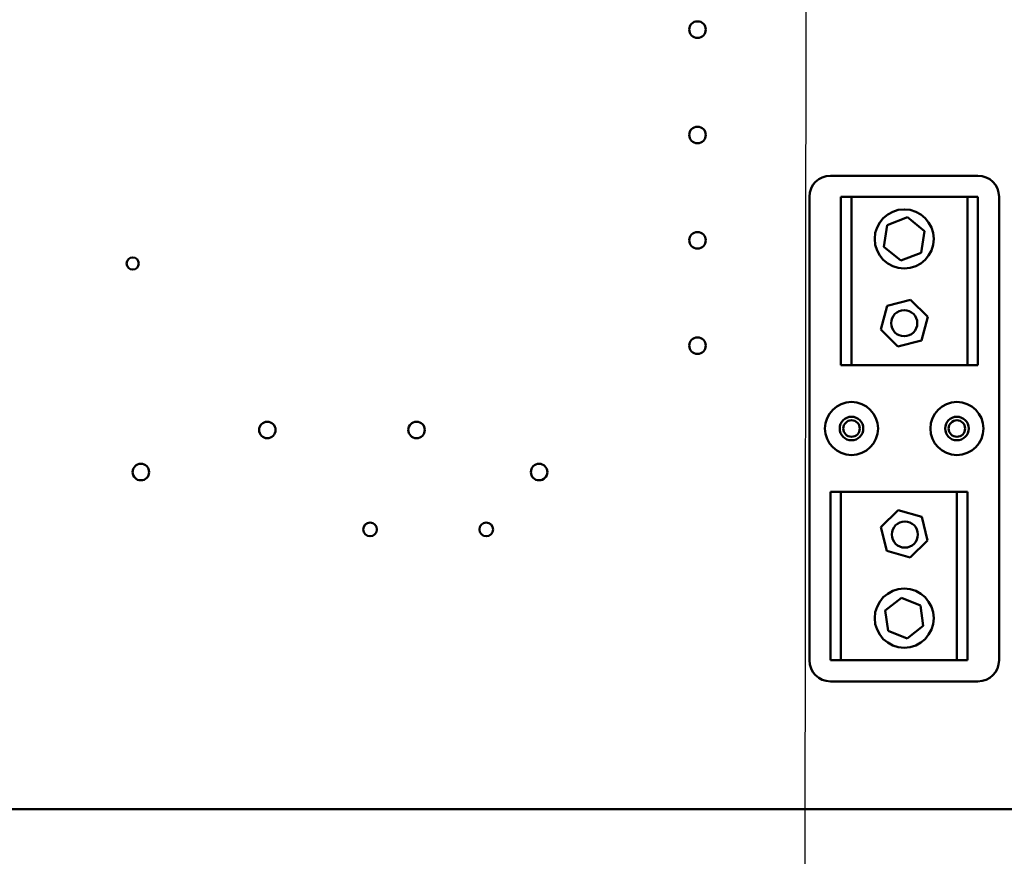
# Model space of a CAD drawing. Units: inches. Extents: x 2.2 to 96.8, y 1.1 to 75.4.
# Drawn here: x 52.3 to 58.9, y 41.5 to 47.1 of the extents above; entities that cross this region are included whole.
import ezdxf

# ---------------------------------------------------------------- set-up
doc = ezdxf.new("R2010")
doc.units = ezdxf.units.IN
doc.header["$LTSCALE"] = 4.5
doc.header["$MEASUREMENT"] = 0
doc.layers.add('Symbol (ANSI)', color=7, linetype='Continuous', lineweight=25)
doc.layers.add('Visible (ANSI)', color=7, linetype='Continuous', lineweight=50)
doc.styles.add('Note Text (ANSI)', font='tahoma.ttf')
doc.dimstyles.new('Default (ANSI)$7', dxfattribs={"dimscale": 4.5, "dimtxt": 0.12, "dimasz": 0.098425, "dimexe": 0.125, "dimexo": 0.0625, "dimgap": 0.031496, "dimtad": 0, "dimtih": 1, "dimtoh": 1, "dimrnd": 1e-08, "dimzin": 4, "dimdsep": 46, "dimtxsty": 'Note Text (ANSI)', "dimcen": 0.09, "dimdle": 0.393701, "dimclrd": 256, "dimclre": 256, "dimclrt": 256, "dimadec": 0, "dimazin": 1, "dimtfac": 1, "dimtofl": 0, "dimtmove": 0, "dimatfit": 3, "dimfxl": 1, "dimtolj": 1, "dimtzin": 4, "dimlwd": -1, "dimlwe": -1, "dimarcsym": 0})

msp = doc.modelspace()

# ---------------------------------------------------------------- linework, layer by layer
at = {"layer": 'Visible (ANSI)'}
for p, q in [((57.7181, 46.0391), (58.7024, 46.0391)), ((57.5774, 45.8985), (57.5774, 42.8047)), ((57.5774, 42.8047), (57.5774, 45.8985)), ((57.5774, 45.8985), (57.5774, 45.8985)), ((57.7884, 45.8985), (57.8587, 45.8985)), ((57.7884, 44.7735), (57.7884, 45.8985)), ((57.7884, 45.8985), (57.7884, 45.8985)), ((57.7884, 45.8985), (57.7884, 44.7735)), ((57.8587, 45.8985), (57.8587, 44.7735)), ((57.8587, 45.8985), (58.6321, 45.8985)), ((58.6321, 44.7735), (58.6321, 45.8985)), ((58.6321, 45.8985), (58.6321, 45.8985)), ((58.6321, 44.7735), (58.6321, 45.8985)), ((58.6321, 45.8985), (58.7024, 45.8985)), ((58.7024, 45.8985), (58.7024, 44.7735)), ((58.8431, 45.8985), (58.8431, 42.8047)), ((58.0971, 45.7092), (58.2333, 45.7612)), ((58.2333, 45.7612), (58.3465, 45.6692)), ((58.074, 45.5652), (58.0971, 45.7092)), ((58.3465, 45.6692), (58.3234, 45.5253)), ((58.1872, 45.4733), (58.074, 45.5652)), ((58.3234, 45.5253), (58.1872, 45.4733)), ((58.0957, 45.1698), (58.2527, 45.2115)), ((58.2527, 45.2115), (58.3672, 45.0964)), ((58.0533, 45.0131), (58.0957, 45.1698)), ((58.3672, 45.0964), (58.3248, 44.9396)), ((58.1678, 44.898), (58.0533, 45.0131)), ((58.3248, 44.9396), (58.1678, 44.898)), ((57.8587, 44.7735), (57.7884, 44.7735)), ((57.7884, 44.7735), (57.7884, 44.7735)), ((58.6321, 44.7735), (57.8587, 44.7735)), ((58.6321, 44.7735), (58.6321, 44.7735)), ((58.7024, 44.7735), (58.6321, 44.7735)), ((57.7181, 43.9297), (57.7884, 43.9297)), ((57.7181, 42.8047), (57.7181, 43.9297)), ((57.7181, 43.9297), (57.7181, 43.9297)), ((57.7181, 42.8047), (57.7181, 43.9297)), ((57.7884, 43.9297), (57.7884, 42.8047)), ((57.7884, 43.9297), (58.5618, 43.9297)), ((58.5618, 42.8047), (58.5618, 43.9297)), ((58.5618, 43.9297), (58.5618, 43.9297)), ((58.5618, 42.8047), (58.5618, 43.9297)), ((58.5618, 43.9297), (58.6321, 43.9297)), ((58.6321, 43.9297), (58.6321, 42.8047)), ((58.0541, 43.6931), (58.1708, 43.806)), ((58.1708, 43.806), (58.3269, 43.7614)), ((58.3269, 43.7614), (58.3664, 43.6039)), ((58.0935, 43.5356), (58.0541, 43.6931)), ((58.3664, 43.6039), (58.2497, 43.491)), ((58.2497, 43.491), (58.0935, 43.5356)), ((58.0833, 43.1374), (58.1913, 43.2217)), ((58.1913, 43.2217), (58.3183, 43.1702)), ((58.3183, 43.1702), (58.3372, 43.0345)), ((58.1022, 43.0018), (58.0833, 43.1374)), ((58.3372, 43.0345), (58.2292, 42.9503)), ((58.2292, 42.9503), (58.1022, 43.0018)), ((57.5774, 42.8047), (57.5774, 42.8047)), ((57.7884, 42.8047), (57.7181, 42.8047)), ((57.7181, 42.8047), (57.7181, 42.8047)), ((58.5618, 42.8047), (57.7884, 42.8047)), ((58.5618, 42.8047), (58.5618, 42.8047)), ((58.6321, 42.8047), (58.5618, 42.8047)), ((58.7024, 42.6641), (57.7181, 42.6641)), ((63.5417, 41.811), (45.2231, 41.811))]:
    msp.add_line(p, q, dxfattribs=at)
for centre, radius in [((56.831, 47.0141), 0.0551), ((56.831, 46.311), 0.0551), ((58.2102, 45.6172), 0.1969), ((56.831, 45.6079), 0.0551), ((53.0622, 45.4529), 0.0408), ((58.2102, 45.0547), 0.0872), ((56.831, 44.9047), 0.0551), ((57.8587, 44.3516), 0.1772), ((58.5618, 44.3516), 0.1772), ((57.8587, 44.3516), 0.0787), ((58.5618, 44.3516), 0.0787), ((53.9605, 44.3422), 0.0551), ((54.9561, 44.3422), 0.0551), ((57.8587, 44.3516), 0.0551), ((58.5618, 44.3516), 0.0551), ((53.1168, 44.061), 0.0551), ((55.774, 44.061), 0.0551), ((54.6465, 43.6784), 0.0458), ((55.4216, 43.6784), 0.0458), ((58.2145, 43.6441), 0.0872), ((58.2102, 43.086), 0.1969)]:
    msp.add_circle(centre, radius, dxfattribs=at)
for centre, radius, start, end in [((57.7181, 45.8985), 0.1406, 90, 180), ((58.7024, 45.8985), 0.1406, 0, 90), ((57.8587, 44.3516), 0.1772, 270.00005, 90), ((58.5618, 44.3516), 0.1772, 270.00005, 90), ((57.7181, 42.8047), 0.1406, 180, 270), ((58.7024, 42.8047), 0.1406, 270, 0)]:
    msp.add_arc(centre, radius, start, end, dxfattribs=at)

# ---------------------------------------------------------------- leaders
at = {"layer": 'Symbol (ANSI)', "annotation_type": 0, "has_hookline": 1, "hookline_direction": 1, "text_width": 0.2321}
for points in [[(57.5476, 39.5272), (57.5755, 65.3107), (50.3312, 65.3066)], [(56.3218, 48.4586), (66.3994, 46.5512)]]:
    msp.add_leader(points, dimstyle='Default (ANSI)$7', override={"dimtad": 0}, dxfattribs=at)

doc.saveas('drawing.dxf')
